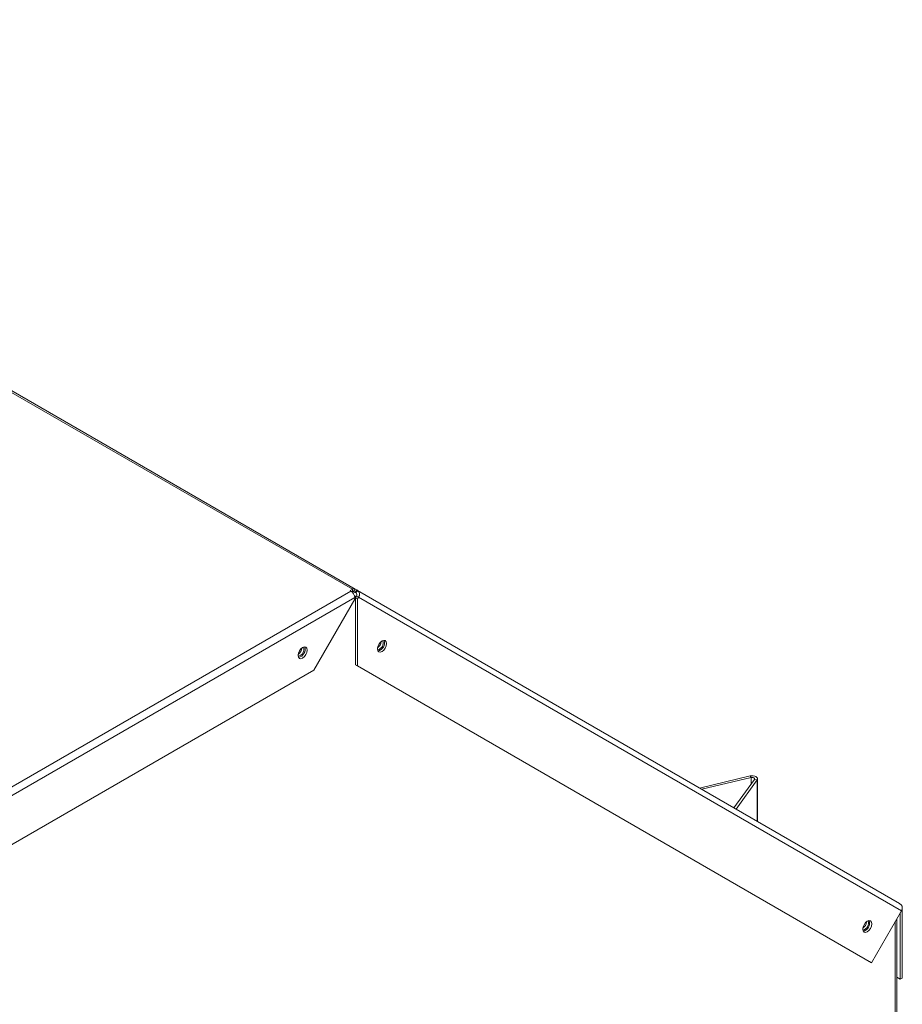
# Model space of a CAD drawing. Units: millimetres. Extents: x 563 to 3639, y 357 to 2565.
# Drawn here: x 3368 to 3639, y 2003 to 2305 of the extents above; entities that cross this region are included whole.
import ezdxf

# ---------------------------------------------------------------- set-up
doc = ezdxf.new("R2010")
doc.units = ezdxf.units.MM
doc.header["$LTSCALE"] = 10

msp = doc.modelspace()

# ---------------------------------------------------------------- linework, layer by layer
at = {"color": 7, "linetype": 'Continuous', "lineweight": 15}
for p, q in [((3470.13, 2130.56), (3167.89, 2305.04)), ((3470.95, 2130.65), (3168.71, 2305.13)), ((3470.13, 2130.56), (3469.43, 2130.16)), ((3470.13, 2129.82), (3470.13, 2130.56)), ((3470.5, 2129.86), (3470.95, 2130.65)), ((3471.45, 2130.36), (3470.95, 2130.65)), ((3469.68, 2130.02), (3335.34, 2052.46)), ((3470.85, 2128), (3336.51, 2050.45)), ((3470.85, 2127.53), (3458.28, 2105.76)), ((3469.43, 2130.16), (3469.68, 2130.02)), ((3470.13, 2129.82), (3470.03, 2129.76)), ((3470.99, 2129.57), (3470.5, 2129.86)), ((3470.76, 2128.55), (3471.26, 2128.26)), ((3470.85, 2128), (3470.85, 2127.53)), ((3470.99, 2129.57), (3471.45, 2130.36)), ((3470.99, 2129.57), (3471.24, 2129.43)), ((3471.39, 2128.49), (3471.11, 2127.99)), ((3471.75, 2127.62), (3471.11, 2127.99)), ((3471.11, 2107.46), (3471.11, 2127.99)), ((3471.24, 2129.43), (3471.7, 2130.22)), ((3471.39, 2128.49), (3472.04, 2128.12)), ((3471.45, 2130.36), (3471.7, 2130.22)), ((3637.9, 2034.24), (3471.7, 2130.22)), ((3471.75, 2127.62), (3472.04, 2128.12)), ((3471.75, 2107.09), (3471.75, 2127.62)), ((3638.43, 2032.03), (3472.04, 2128.12)), ((3471.75, 2107.09), (3471.11, 2107.46)), ((3471.11, 2107.46), (3628.61, 2016.51)), ((3471.75, 2107.09), (3629.26, 2016.13)), ((3336.51, 2035.46), (3458.28, 2105.76)), ((3592.05, 2073.37), (3576.56, 2069.66)), ((3592.4, 2072.88), (3592.05, 2073.37)), ((3592.4, 2072.88), (3577.26, 2069.26)), ((3587.09, 2063.58), (3593.36, 2072.32)), ((3587.79, 2063.18), (3594.2, 2072.12)), ((3594.2, 2072.12), (3593.36, 2072.32)), ((3594.33, 2059.4), (3594.33, 2072.48)), ((3638.43, 2032.03), (3629.26, 2016.13)), ((3638.07, 2011.04), (3638.07, 2031.4)), ((3638.71, 2032.72), (3638.71, 2033.21)), ((3638.71, 2011.42), (3638.71, 2032.72)), ((3637, 1576.82), (3637, 2029.55)), ((3628.61, 2016.51), (3629.26, 2016.13)), ((3638.07, 2011.04), (3637, 2011.66)), ((3638.07, 2011.04), (3638.71, 2011.42))]:
    msp.add_line(p, q, dxfattribs=at)
at = {"color": 8, "linetype": 'Continuous', "lineweight": 15}
for p, q in [((3592.4, 2072.88), (3592.4, 2070.98)), ((3594.2, 2072.12), (3594.2, 2059.47)), ((3638.67, 2032.69), (3638.71, 2032.72)), ((3636.52, 2028.72), (3636.52, 1576.54))]:
    msp.add_line(p, q, dxfattribs=at)
at = {"color": 7, "linetype": 'Continuous', "lineweight": 15, "flags": 128}
for points in [[(3453.48, 2110.29), (3453.59, 2110.98), (3453.89, 2111.68), (3454.34, 2112.29), (3454.88, 2112.72), (3455.42, 2112.91), (3455.87, 2112.82), (3456.17, 2112.47), (3456.28, 2111.91), (3456.17, 2111.23), (3455.87, 2110.53), (3455.42, 2109.92), (3454.88, 2109.49), (3454.34, 2109.3), (3453.89, 2109.39), (3453.59, 2109.74), (3453.48, 2110.29)], [(3477.81, 2112.3), (3477.92, 2112.99), (3478.22, 2113.69), (3478.68, 2114.3), (3479.22, 2114.73), (3479.75, 2114.92), (3480.21, 2114.83), (3480.51, 2114.48), (3480.62, 2113.92), (3480.51, 2113.24), (3480.21, 2112.54), (3479.75, 2111.93), (3479.22, 2111.5), (3478.68, 2111.31), (3478.22, 2111.4), (3477.92, 2111.75), (3477.81, 2112.3)], [(3594.2, 2072.12), (3594.32, 2072.39), (3594.3, 2072.67), (3594.13, 2072.93), (3593.84, 2073.16), (3593.46, 2073.33), (3593, 2073.42), (3592.52, 2073.43), (3592.05, 2073.37)], [(3593.36, 2072.32), (3593.41, 2072.44), (3593.4, 2072.57), (3593.33, 2072.69), (3593.2, 2072.79), (3593.02, 2072.86), (3592.82, 2072.9), (3592.61, 2072.91), (3592.4, 2072.88)], [(3626.57, 2026.4), (3626.67, 2027.08), (3626.98, 2027.78), (3627.43, 2028.4), (3627.97, 2028.83), (3628.5, 2029.02), (3628.96, 2028.93), (3629.26, 2028.58), (3629.37, 2028.02), (3629.26, 2027.34), (3628.96, 2026.64), (3628.5, 2026.03), (3627.97, 2025.6), (3627.43, 2025.41), (3626.98, 2025.5), (3626.67, 2025.85), (3626.57, 2026.4)]]:
    msp.add_lwpolyline(points, dxfattribs=at)
at = {"color": 7, "linetype": 'Continuous', "lineweight": 15}
for centre, radius, start, end in [((3470.61, 2129.89), 0.828, 65.6773, 125.6288), ((3468.32, 2127.89), 2.53, 2.6044, 57.3956), ((3470.35, 2129.52), 0.37, 65.6758, 125.6224), ((3470.84, 2128.88), 0.679, 324.8177, 53.6451), ((3470.8, 2128.99), 1.52, 324.8143, 53.6487), ((3451.88, 2112.84), 2.78, 305.5689, 354.4365), ((3453.02, 2112.18), 2.26, 282.4653, 17.5399), ((3453.12, 2112.12), 2.51, 281.5976, 18.408), ((3476.22, 2114.85), 2.78, 305.5683, 354.4371), ((3477.36, 2114.19), 2.26, 282.468, 17.5381), ((3477.45, 2114.13), 2.51, 281.5958, 18.409), ((3636.9, 2032.96), 1.79, 328.7755, 15.9855), ((3624.97, 2028.94), 2.78, 305.5679, 354.4375), ((3626.11, 2028.28), 2.26, 282.4651, 17.5404), ((3626.2, 2028.23), 2.51, 281.5974, 18.4082)]:
    msp.add_arc(centre, radius, start, end, dxfattribs=at)
msp.add_open_spline([(3638.62, 2033.45), (3638.57, 2033.54), (3638.48, 2033.72), (3638.25, 2034), (3638.03, 2034.15), (3637.9, 2034.24)], degree=3, knots=[0, 0, 0, 0, 0.278217, 0.556412, 1, 1, 1, 1], dxfattribs=at)

doc.saveas('drawing.dxf')
